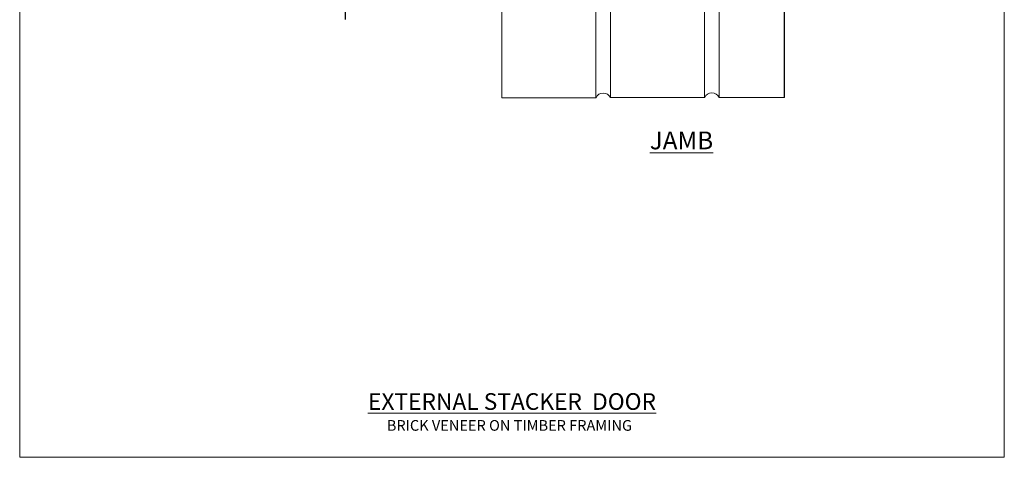
# Model space of a CAD drawing. Units: millimetres. Extents: x -28 to 11353, y -813 to 1843.
# Drawn here: x 10800 to 11353, y 0 to 246 of the extents above; entities that cross this region are included whole.
import ezdxf

# ---------------------------------------------------------------- set-up
doc = ezdxf.new("R2010")
doc.units = ezdxf.units.MM
doc.linetypes.add('CENTER', pattern=[2, 1.25, -0.25, 0.25, -0.25])
doc.linetypes.add('Dashed', pattern=[564.444447, 282.222223, -282.222223])
doc.layers.get('Defpoints').update_dxf_attribs({"color": 8})
doc.layers.add('Aluminium Systems Ltd Joinery Detail', color=7, linetype='Continuous')
doc.styles.add('ASL TXT 50', font='romans.shx', dxfattribs={"height": 100})

# ---------------------------------------------------------------- blocks, each defined once
blk = doc.blocks.new('Page Layout Group')
at = {"layer": 'Aluminium Systems Ltd Joinery Detail', "color": 8, "lineweight": 5}
blk.add_lwpolyline([(10800, 694.64), (10800, 0), (11353.08, 0), (11353.08, 694.64)], close=True, dxfattribs=at)
blk = doc.blocks.new('Brick Veneer Jamb AL40')
at = {"linetype": 'Dashed'}
blk.add_line((-101.34, -85.95), (-101.34, 60.84), dxfattribs=at)
at = {"layer": 'Aluminium Systems Ltd Joinery Detail', "lineweight": 5}
blk.add_line((-95.84, 44.91), (-101.34, 44.91), dxfattribs=at)
at = {"layer": 'Aluminium Systems Ltd Joinery Detail', "linetype": 'Continuous', "lineweight": 5}
for p, q in [((-18.68, -5.08), (-101.34, -5.08)), ((-18.68, -5.08), (-18.68, -75.08)), ((-18.68, -75.08), (-101.34, -75.08))]:
    blk.add_line(p, q, dxfattribs=at)
at = {"layer": 'Aluminium Systems Ltd Joinery Detail', "lineweight": 5, "ltscale": 0.12}
for p, q in [((-13.54, -25.53), (-13.54, -129.97)), ((39.36, -79.19, 0.25), (39.36, -129.97)), ((47.54, -79.19, 0.25), (47.54, -129.89)), ((100.44, -79.19, 0.25), (100.44, -129.89)), ((108.62, -79.19, 0.25), (108.62, -129.8)), ((-13.54, -129.97), (39.46, -129.97)), ((47.54, -129.89), (100.54, -129.89)), ((108.62, -129.8), (145.36, -129.8))]:
    blk.add_line(p, q, dxfattribs=at)
at = {"layer": 'Aluminium Systems Ltd Joinery Detail', "linetype": 'CENTER', "lineweight": 5, "ltscale": 3, "const_width": 0.5}
blk.add_lwpolyline([(10.24, -6.88, 0.238059), (-32.69, 35.63, 0.041686), (-91.9, 44.28)], format="xyb", dxfattribs=at)
at = {"layer": 'Aluminium Systems Ltd Joinery Detail', "linetype": 'Continuous', "lineweight": 5}
for centre in [(-84.82, -25.57), (-51.43, -25.7), (-84.82, -56.43), (-51.3, -56.43)]:
    blk.add_circle(centre, 8.16, dxfattribs=at)
at = {"layer": 'Aluminium Systems Ltd Joinery Detail', "lineweight": 5, "ltscale": 0.12}
for centre, radius, start, end in [((-16.21, -75.03), 2.57, 0.8639, 181.0687), ((43.52, -131.81), 4.46, 25.574, 155.6559), ((104.6, -131.72), 4.46, 25.574, 155.6559)]:
    blk.add_arc(centre, radius, start, end, dxfattribs=at)
blk = doc.blocks.new('Brick Veneer Cladding Title')
at = {"layer": 'Aluminium Systems Ltd Joinery Detail', "lineweight": 5, "insert": (-258.5, 6.46), "char_height": 9.375, "width": 553.0825, "attachment_point": 1, "style": 'ASL TXT 50'}
blk.add_mtext('\\pxqc;{\\fArial|b0|i0|c0|p34;\\H0.64x;BRICK VENEER ON TIMBER FRAMING}', dxfattribs=at)
blk = doc.blocks.new('Title AL40 External Stacking Door')
at = {"layer": 'Aluminium Systems Ltd Joinery Detail', "lineweight": 5, "insert": (0, 50.03), "char_height": 9.375, "width": 553.0825, "attachment_point": 1, "style": 'ASL TXT 50'}
blk.add_mtext('\\pxqc;{\\fArial|b0|i0|c0|p34;\\LEXTERNAL STACKER  DOOR}', dxfattribs=at)

msp = doc.modelspace()

# ---------------------------------------------------------------- linework, layer by layer
at = {"layer": 'Aluminium Systems Ltd Joinery Detail'}
msp.add_line((11229.65, 202.17, -0.67), (11229.65, 313.6, -0.4), dxfattribs=at)

# ---------------------------------------------------------------- block references
for name, p in [('Brick Veneer Jamb AL40', (11084.28, 331.98, -0.67)), ('Title AL40 External Stacking Door', (10800, -14)), ('Brick Veneer Cladding Title', (11057.05, 14.46))]:
    msp.add_blockref(name, p, dxfattribs=at)
at = {"layer": 'Defpoints'}
msp.add_blockref('Page Layout Group', (0, 0), dxfattribs=at)

# ---------------------------------------------------------------- texts
at = {"layer": 'Aluminium Systems Ltd Joinery Detail', "lineweight": 5, "insert": (11153.92, 183.01, -0.52), "char_height": 10, "width": 56.3241, "attachment_point": 1, "style": 'ASL TXT 50'}
msp.add_mtext('{\\fArial|b0|i0|c0|p34;\\LJAMB}', dxfattribs=at)

doc.saveas('drawing.dxf')
